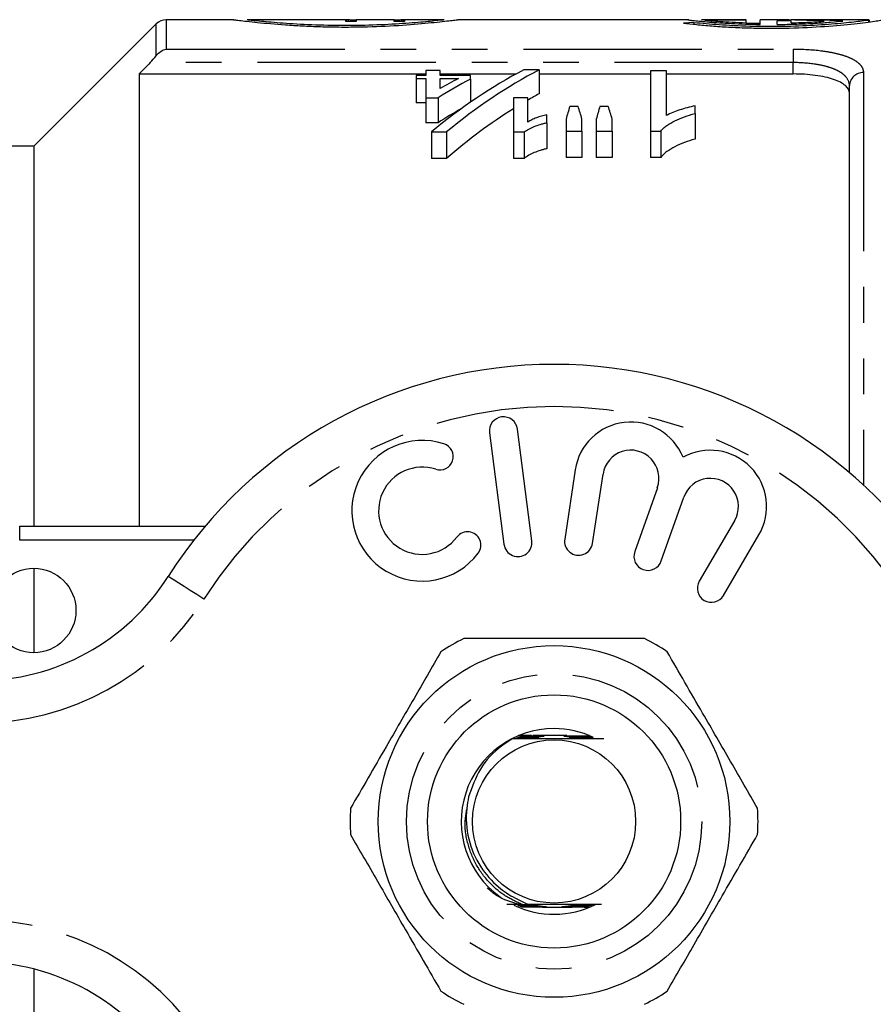
# Model space of a CAD drawing. Extents: x 158 to 249, y 82 to 271.
# Drawn here: x 184 to 215, y 104 to 139 of the extents above; entities that cross this region are included whole.
import ezdxf

# ---------------------------------------------------------------- set-up
doc = ezdxf.new("R2010")
doc.units = 0
doc.linetypes.add('PHANTOM', pattern=[12.7, 6.35, -1.27, 1.27, -1.27, 1.27, -1.27])
doc.layers.get('0').update_dxf_attribs({"linetype": 'CONTINUOUS'})

msp = doc.modelspace()

# ---------------------------------------------------------------- linework, layer by layer
at = {"color": 7, "linetype": 'CONTINUOUS'}
for p, q in [((189.256, 139.044), (184.903, 134.69)), ((192.009, 139.19), (189.61, 139.19)), ((195.18, 139.19), (192.494, 139.19)), ((195.18, 139.184), (195.18, 139.19)), ((195.552, 139.184), (195.18, 139.184)), ((195.994, 139.19), (195.552, 139.19)), ((195.552, 139.19), (195.552, 139.184)), ((195.994, 139.125), (195.994, 139.19)), ((196.366, 139.125), (195.994, 139.125)), ((196.028, 139.125), (196.028, 139.187)), ((196.096, 139.125), (196.096, 139.183)), ((196.231, 139.125), (196.231, 139.176)), ((197.716, 139.19), (196.366, 139.19)), ((196.366, 139.19), (196.366, 139.125)), ((197.716, 139.125), (197.716, 139.19)), ((198.087, 139.125), (197.716, 139.125)), ((197.851, 139.125), (197.851, 139.176)), ((197.986, 139.125), (197.986, 139.183)), ((198.053, 139.125), (198.053, 139.187)), ((199.494, 139.19), (198.087, 139.19)), ((198.087, 139.19), (198.087, 139.125)), ((208.195, 139.19), (199.977, 139.19)), ((208.389, 139.025), (208.389, 139.094)), ((210.235, 139.187), (208.658, 139.187)), ((210.235, 139.19), (208.678, 139.19)), ((210.235, 139.176), (208.76, 139.176)), ((210.235, 139.187), (210.235, 139.19)), ((210.235, 139.176), (210.235, 139.187)), ((210.235, 139.085), (210.235, 139.176)), ((211.335, 139.19), (210.735, 139.19)), ((210.735, 139.023), (210.735, 139.19)), ((211.335, 139.189), (211.335, 139.19)), ((211.835, 139.149), (211.335, 139.149)), ((211.335, 139.022), (211.335, 139.149)), ((211.835, 139.182), (211.835, 139.19)), ((211.835, 139.08), (211.835, 139.149)), ((214.564, 139.19), (211.839, 139.19)), ((214.615, 139.134), (214.572, 139.129)), ((214.615, 139.115), (214.615, 139.19)), ((188.653, 137.262), (188.653, 121.19)), ((188.653, 137.262), (198.844, 137.262)), ((198.504, 137.213), (198.504, 137.099)), ((198.844, 137.213), (198.504, 137.213)), ((198.844, 137.389), (198.844, 137.213)), ((199.354, 137.389), (198.844, 137.389)), ((199.354, 137.213), (199.354, 137.389)), ((199.354, 137.262), (202.046, 137.262)), ((200.429, 137.213), (199.354, 137.213)), ((200.429, 137.08), (200.429, 137.213)), ((202.868, 137.411), (202.324, 137.411)), ((202.868, 137.411), (202.868, 136.554)), ((202.868, 137.262), (206.828, 137.262)), ((207.395, 137.368), (206.828, 137.368)), ((206.828, 137.368), (206.828, 135.233)), ((207.395, 135.787), (207.395, 137.368)), ((207.395, 137.262), (211.903, 137.262)), ((198.504, 137.099), (198.844, 137.099)), ((198.504, 137.099), (198.504, 136.232)), ((198.844, 137.099), (198.844, 136.418)), ((199.354, 136.746), (199.354, 137.099)), ((199.354, 137.099), (199.999, 137.099)), ((200.429, 137.08), (200.429, 136.26)), ((213.903, 123.092), (213.903, 136.843)), ((198.844, 136.232), (198.504, 136.232)), ((198.844, 136.418), (199.276, 136.418)), ((198.844, 136.418), (198.844, 135.527)), ((199.276, 136.418), (199.276, 135.527)), ((201.958, 136.418), (201.958, 135.2)), ((202.468, 136.418), (201.958, 136.418)), ((202.468, 135.553), (202.468, 136.418)), ((203.148, 135.529), (203.148, 135.811)), ((204.258, 136.109), (203.96, 136.109)), ((205.331, 136.109), (205.027, 136.109)), ((208.414, 135.857), (208.414, 136.13)), ((208.414, 135.857), (208.414, 134.945)), ((199.276, 135.527), (198.844, 135.527)), ((203.148, 135.529), (203.148, 134.605)), ((203.827, 135.655), (203.827, 135.233)), ((204.393, 135.233), (204.393, 135.655)), ((204.903, 135.655), (204.903, 135.233)), ((205.469, 135.233), (205.469, 135.655)), ((199.039, 135.2), (199.583, 135.2)), ((199.039, 135.2), (199.039, 134.263)), ((199.583, 135.2), (199.583, 134.263)), ((201.958, 135.2), (202.338, 135.2)), ((201.958, 135.2), (201.958, 134.263)), ((202.338, 135.2), (202.338, 134.263)), ((203.827, 135.233), (204.393, 135.233)), ((203.827, 135.233), (203.827, 134.298)), ((204.393, 135.233), (204.393, 134.298)), ((204.903, 135.233), (205.469, 135.233)), ((204.903, 135.233), (204.903, 134.298)), ((205.469, 135.233), (205.469, 134.298)), ((206.828, 135.233), (207.193, 135.233)), ((206.828, 135.233), (206.828, 134.298)), ((207.193, 135.233), (207.193, 134.298)), ((184.903, 134.69), (179.403, 134.69)), ((184.903, 134.69), (184.903, 121.19)), ((199.583, 134.263), (199.039, 134.263)), ((202.338, 134.263), (201.958, 134.263)), ((204.393, 134.298), (203.827, 134.298)), ((205.469, 134.298), (204.903, 134.298)), ((207.193, 134.298), (206.828, 134.298)), ((202.613, 120.671), (202.099, 124.638)), ((201.107, 124.51), (201.621, 120.543)), ((204.154, 123.189), (203.78, 120.727)), ((204.769, 120.577), (205.143, 123.039)), ((207.074, 122.555), (206.269, 120.283)), ((207.212, 119.95), (208.016, 122.221)), ((184.403, 121.19), (191.001, 121.19)), ((209.822, 121.382), (208.563, 119.233)), ((209.426, 118.728), (210.685, 120.876)), ((184.903, 119.69), (184.903, 116.69)), ((201.952, 113.644), (202.28, 113.645)), ((202.289, 113.648), (202.07, 113.649)), ((202.09, 113.659), (202.319, 113.659)), ((202.329, 113.663), (202.099, 113.663)), ((202.119, 113.673), (202.36, 113.674)), ((202.37, 113.677), (202.129, 113.678)), ((202.597, 113.74), (202.143, 113.74)), ((202.149, 113.688), (202.403, 113.689)), ((202.414, 113.692), (202.158, 113.692)), ((202.178, 113.702), (202.448, 113.703)), ((202.459, 113.707), (202.187, 113.707)), ((202.207, 113.717), (202.495, 113.718)), ((202.507, 113.721), (202.216, 113.722)), ((203.855, 113.74), (202.644, 113.74)), ((204.671, 113.724), (204.294, 113.723)), ((204.306, 113.719), (204.678, 113.719)), ((204.694, 113.709), (204.342, 113.708)), ((204.353, 113.705), (204.701, 113.704)), ((204.717, 113.694), (204.388, 113.694)), ((204.398, 113.69), (204.725, 113.69)), ((204.74, 113.68), (204.431, 113.679)), ((204.441, 113.675), (204.748, 113.675)), ((204.763, 113.665), (204.472, 113.664)), ((204.482, 113.661), (204.771, 113.66)), ((204.786, 113.651), (204.512, 113.65)), ((204.521, 113.646), (204.794, 113.646)), ((204.663, 113.74), (204.573, 113.74)), ((202.199, 107.737), (201.725, 107.735)), ((202.304, 107.726), (202.087, 107.727)), ((202.097, 107.722), (202.313, 107.723)), ((202.344, 107.712), (202.12, 107.712)), ((202.129, 107.708), (202.354, 107.708)), ((202.385, 107.697), (202.152, 107.698)), ((202.162, 107.693), (202.396, 107.694)), ((202.429, 107.683), (202.184, 107.683)), ((202.194, 107.679), (202.44, 107.679)), ((202.199, 107.737), (202.274, 107.737)), ((202.475, 107.668), (202.216, 107.668)), ((202.226, 107.664), (202.487, 107.665)), ((202.524, 107.654), (202.248, 107.654)), ((202.258, 107.649), (202.537, 107.65)), ((202.995, 107.64), (204.043, 107.64)), ((204.273, 107.651), (204.537, 107.651)), ((204.55, 107.656), (204.286, 107.655)), ((204.323, 107.666), (204.58, 107.666)), ((204.593, 107.67), (204.334, 107.67)), ((204.369, 107.681), (204.623, 107.68)), ((204.637, 107.685), (204.38, 107.684)), ((204.414, 107.695), (204.666, 107.695)), ((204.68, 107.699), (204.424, 107.699)), ((204.456, 107.71), (204.709, 107.709)), ((204.723, 107.714), (204.466, 107.713)), ((204.474, 107.64), (204.663, 107.64)), ((204.497, 107.724), (204.753, 107.724)), ((204.766, 107.729), (204.506, 107.728)), ((184.903, 105.443), (184.903, 86.69))]:
    msp.add_line(p, q, dxfattribs=at)
at = {"color": 8, "linetype": 'PHANTOM'}
for p, q in [((189.256, 137.91), (189.256, 139.044)), ((189.61, 139.19), (189.61, 138.149)), ((189.61, 138.149), (211.903, 138.149)), ((211.903, 138.149), (211.903, 137.667)), ((211.903, 137.667), (189.041, 137.667)), ((211.903, 137.262), (211.903, 137.667)), ((214.403, 137.31), (214.403, 122.651)), ((184.403, 120.69), (184.403, 121.19)), ((190.594, 120.69), (184.403, 120.69))]:
    msp.add_line(p, q, dxfattribs=at)
at = {"color": 8, "linetype": 'PHANTOM', "flags": 128}
msp.add_lwpolyline([(190.951, 118.597), (190.704, 118.754), (190.467, 118.905), (190.248, 119.044), (190.056, 119.166), (189.898, 119.266), (189.781, 119.34), (189.709, 119.386), (189.685, 119.401)], dxfattribs=at)
at = {"color": 7, "linetype": 'CONTINUOUS'}
for centre, radius in [((184.903, 118.19), 1.5), ((203.403, 110.69), 6.25), ((203.403, 110.69), 4.5), ((203.403, 110.69), 2.9)]:
    msp.add_circle(centre, radius, dxfattribs=at)
at = {"color": 8, "linetype": 'PHANTOM'}
msp.add_circle((203.403, 110.69), 5.25, dxfattribs=at)
at = {"color": 7, "linetype": 'CONTINUOUS'}
for centre, radius, start, end in [((189.61, 138.69), 0.5, 90, 135), ((203.403, 110.69), 16.25, 32.4174, 147.5826), ((201.603, 124.574), 0.5, 7.3859, 187.3859), ((206.131, 122.889), 2, 21.9096, 171.3636), ((198.714, 121.736), 2.5, 71.9549, 322.8168), ((199.341, 123.661), 0.475, 251.9549, 71.9549), ((206.131, 122.889), 1, 340.5, 171.3636), ((208.959, 121.887), 2, 329.6364, 119.0904), ((198.714, 121.736), 1.55, 71.9549, 322.8168), ((208.959, 121.887), 1, 329.6364, 160.5), ((200.327, 120.512), 0.475, 322.8168, 142.8168), ((202.117, 120.607), 0.5, 187.3859, 7.3859), ((204.274, 120.652), 0.5, 171.3636, 351.3636), ((206.741, 120.116), 0.5, 160.5, 340.5), ((182.932, 123.69), 8, 270, 327.5826), ((208.995, 118.98), 0.5, 149.6364, 329.6364), ((203.403, 110.69), 7.25, 116.2916, 123.7084), ((203.403, 110.69), 7.25, 56.2916, 63.7084), ((203.403, 110.69), 3.3, 90, 234.3561), ((203.403, 110.69), 3.3, 64.9077, 90), ((203.403, 110.69), 7.25, 176.2916, 183.7084), ((203.403, 110.69), 7.25, 356.2916, 3.7084), ((203.403, 110.69), 3.3, 244.2364, 296.4385), ((182.932, 97.69), 8, 32.4174, 90), ((203.403, 110.69), 7.25, 236.2916, 243.7084), ((203.403, 110.69), 7.25, 296.2916, 303.7084)]:
    msp.add_arc(centre, radius, start, end, dxfattribs=at)
at = {"color": 8, "linetype": 'PHANTOM'}
for centre, radius, start, end in [((214.387, 136.826), 0.484, 88.1133, 177.9806), ((203.403, 110.69), 14.75, 32.4174, 147.5826), ((182.932, 123.69), 9.5, 270, 327.5826), ((182.932, 97.69), 9.5, 32.4174, 90)]:
    msp.add_arc(centre, radius, start, end, dxfattribs=at)
at = {"color": 7, "linetype": 'CONTINUOUS'}
for centre, major_axis, ratio, start_param, end_param in [((195.97, 110.69), (0, 28.5), 0.142857, 6.268833, 6.277123), ((195.911, 110.69), (0, 28.5), 0.285714, 6.260542, 6.268833), ((195.727, 110.69), (0, 28.5), 0.571429, 6.25225, 6.260542), ((195.202, 110.69), (33.25, 0), 0.857143, 1.535798, 1.539861), ((198.879, 110.69), (33.25, 0), 0.857143, 1.601732, 1.605794), ((198.354, 110.69), (0, 28.5), 0.571429, 0.022643, 0.030936), ((198.17, 110.69), (0, 28.5), 0.285714, 0.014352, 0.022643), ((198.111, 110.69), (0, 28.5), 0.142857, 0.006062, 0.014352), ((211.195, 110.69), (34.236, 0), 0.832447, 1.652847, 1.664114), ((211.091, 110.69), (31.751, 0), 0.897611, 1.510311, 1.563102), ((211.839, 110.69), (31.751, 0), 0.897611, 1.513177, 1.570929), ((209.526, 110.69), (0, 28.55), 0.716242, 0.35991, 0.538498), ((210.07, 110.69), (0, 28.55), 0.716242, 0.35991, 0.538498), ((208.911, 110.69), (0, 28.55), 0.778507, 0.391527, 0.448385), ((208.524, 110.69), (0, 28.55), 0.785791, 0.389751, 0.421083), ((210.07, 110.69), (0, 27.75), 0.716242, 0.370781, 0.392463), ((208.911, 110.69), (0, 27.75), 0.778507, 0.419791, 0.4623), ((210.07, 110.69), (0, 27.75), 0.716242, 0.420379, 0.555811), ((205.985, 110.69), (0, 28.55), 0.155763, 0.472741, 0.50656), ((202.193, 110.69), (0, 28.55), 0.158879, 5.776625, 5.810444), ((206.917, 110.69), (0, 28.55), 0.145379, 0.472741, 0.50656), ((203.225, 110.69), (0, 28.55), 0.161994, 5.776625, 5.810444)]:
    msp.add_ellipse(centre, major_axis=major_axis, ratio=ratio, start_param=start_param, end_param=end_param, dxfattribs=at)
for points, knots in [([(192.009, 139.189), (192.017, 139.188), (192.038, 139.188), (192.258, 139.162), (192.799, 139.099), (193.646, 139.02), (194.444, 138.97), (195.087, 138.943), (195.76, 138.93), (196.656, 138.933), (197.751, 138.976), (198.676, 139.05), (199.259, 139.109), (199.606, 139.148), (199.847, 139.176), (199.973, 139.19), (199.976, 139.189), (199.977, 139.188)], [0, 0, 0, 0, 0.0399162, 0.095621, 0.2050363, 0.3150824, 0.3697514, 0.4260232, 0.4803713, 0.536317, 0.6454825, 0.7550065, 0.8096089, 0.865794, 0.9203773, 0.976569, 1, 1, 1, 1]), ([(192.524, 139.187), (192.558, 139.185), (192.633, 139.18), (193.209, 139.121), (194.09, 139.05), (195.198, 138.998), (196.392, 138.99), (197.536, 139.028), (198.517, 139.097), (199.183, 139.161), (199.503, 139.195), (199.466, 139.187), (199.46, 139.186)], [0, 0, 0, 0, 0.0937784, 0.2040593, 0.3148254, 0.4259736, 0.536632, 0.6467364, 0.7571172, 0.8681578, 0.9791717, 1, 1, 1, 1]), ([(208.005, 139.066), (208.153, 139.05), (208.452, 139.016), (208.999, 138.968), (209.605, 138.927), (210.249, 138.899), (210.923, 138.886), (211.818, 138.89), (212.908, 138.938), (213.825, 139.02), (214.401, 139.086), (214.743, 139.131), (214.98, 139.165), (215.105, 139.186), (215.103, 139.187), (215.102, 139.188)], [0, 0, 0, 0, 0.067729, 0.137413, 0.205144, 0.274861, 0.342188, 0.411498, 0.546639, 0.682332, 0.750073, 0.819774, 0.887536, 0.957296, 1, 1, 1, 1]), ([(208.18, 139.187), (208.172, 139.187), (208.122, 139.191), (208.356, 139.162), (208.879, 139.111), (209.701, 139.05), (210.381, 139.033), (210.735, 139.023)], [0, 0, 0, 0, 0.045844, 0.278534, 0.511585, 0.745794, 1, 1, 1, 1]), ([(208.389, 139.094), (208.666, 139.068), (209.22, 139.016), (210.347, 138.959), (211.537, 138.951), (212.679, 138.994), (213.652, 139.071), (214.322, 139.146), (214.642, 139.19), (214.582, 139.185), (214.564, 139.184)], [0, 0, 0, 0, 0.134888, 0.269796, 0.404091, 0.53762, 0.671562, 0.806465, 0.941433, 1, 1, 1, 1]), ([(208.678, 139.188), (208.663, 139.189), (208.639, 139.19), (208.652, 139.188), (208.658, 139.187)], [0, 0, 0, 0, 0.596099, 1, 1, 1, 1]), ([(208.76, 139.176), (208.816, 139.171), (208.891, 139.164), (209.078, 139.148), (209.191, 139.14), (209.57, 139.114), (209.885, 139.096), (210.235, 139.085)], [0, 0, 0, 0, 0.25, 0.25, 0.5, 0.5, 1, 1, 1, 1]), ([(211.335, 139.022), (211.575, 139.024), (211.807, 139.029), (212.259, 139.044), (212.479, 139.054), (212.881, 139.078), (213.068, 139.091), (213.401, 139.118), (213.546, 139.131), (213.668, 139.143)], [0, 0, 0, 0, 0.25, 0.25, 0.5, 0.5, 0.75, 0.75, 1, 1, 1, 1]), ([(211.835, 139.08), (212.065, 139.086), (212.279, 139.095), (212.676, 139.115), (212.856, 139.127), (213.01, 139.138)], [0, 0, 0, 0, 0.5, 0.5, 1, 1, 1, 1]), ([(213.903, 136.576), (213.903, 136.674), (213.855, 136.766), (213.712, 136.893), (213.653, 136.932), (213.514, 137.005), (213.432, 137.04), (213.249, 137.101), (213.149, 137.129), (212.931, 137.176), (212.812, 137.197), (212.444, 137.245), (212.175, 137.262), (211.903, 137.262)], [0, 0, 0, 0, 0.25, 0.25, 0.375, 0.375, 0.5, 0.5, 0.625, 0.625, 0.75, 0.75, 1, 1, 1, 1]), ([(203.148, 135.811), (203.081, 135.797), (203.015, 135.783), (202.891, 135.746), (202.831, 135.726), (202.717, 135.682), (202.664, 135.658), (202.562, 135.607), (202.515, 135.58), (202.468, 135.553)], [0, 0, 0, 0, 0.25, 0.25, 0.5, 0.5, 0.75, 0.75, 1, 1, 1, 1]), ([(207.193, 135.233), (207.224, 135.268), (207.255, 135.303), (207.328, 135.368), (207.369, 135.399), (207.498, 135.489), (207.596, 135.545), (207.806, 135.65), (207.918, 135.697), (208.157, 135.784), (208.285, 135.821), (208.414, 135.857)], [0, 0, 0, 0, 0.125, 0.125, 0.25, 0.25, 0.5, 0.5, 0.75, 0.75, 1, 1, 1, 1]), ([(208.414, 136.13), (208.318, 136.109), (208.224, 136.088), (208.044, 136.038), (207.956, 136.011), (207.783, 135.955), (207.699, 135.925), (207.54, 135.86), (207.466, 135.824), (207.395, 135.787)], [0, 0, 0, 0, 0.25, 0.25, 0.5, 0.5, 0.75, 0.75, 1, 1, 1, 1]), ([(202.338, 135.2), (202.389, 135.236), (202.443, 135.272), (202.564, 135.336), (202.63, 135.366), (202.766, 135.422), (202.838, 135.447), (202.949, 135.482), (202.987, 135.493), (203.066, 135.513), (203.107, 135.521), (203.148, 135.529)], [0, 0, 0, 0, 0.25, 0.25, 0.5, 0.5, 0.75, 0.75, 0.875, 0.875, 1, 1, 1, 1]), ([(208.414, 134.945), (208.284, 134.908), (208.157, 134.87), (207.918, 134.78), (207.805, 134.73), (207.595, 134.622), (207.497, 134.563), (207.369, 134.47), (207.328, 134.437), (207.255, 134.37), (207.224, 134.334), (207.193, 134.298)], [0, 0, 0, 0, 0.25, 0.25, 0.5, 0.5, 0.75, 0.75, 0.875, 0.875, 1, 1, 1, 1]), ([(203.148, 134.605), (203.106, 134.597), (203.065, 134.588), (202.987, 134.568), (202.949, 134.557), (202.838, 134.52), (202.766, 134.494), (202.629, 134.436), (202.564, 134.405), (202.442, 134.338), (202.389, 134.301), (202.338, 134.263)], [0, 0, 0, 0, 0.125, 0.125, 0.25, 0.25, 0.5, 0.5, 0.75, 0.75, 1, 1, 1, 1]), ([(206.614, 117.19), (205.896, 117.19), (204.559, 117.19), (202.532, 117.19), (201.113, 117.19), (200.337, 117.19), (200.191, 117.19)], [0, 0, 0, 0, 0.3385936, 0.6306048, 0.9304873, 1, 1, 1, 1]), ([(199.379, 116.721), (199.062, 116.171), (198.42, 115.059), (197.546, 113.545), (196.791, 112.239), (196.376, 111.52), (196.168, 111.159)], [0, 0, 0, 0, 0.299773, 0.606569, 0.802338, 1, 1, 1, 1]), ([(210.638, 111.159), (210.32, 111.709), (209.678, 112.821), (208.804, 114.335), (208.05, 115.641), (207.635, 116.36), (207.426, 116.721)], [0, 0, 0, 0, 0.299773, 0.606569, 0.802338, 1, 1, 1, 1]), ([(201.952, 113.644), (201.809, 113.555), (201.353, 113.273), (200.723, 112.595), (200.483, 111.904), (200.365, 111.563)], [0, 0, 0, 0, 0.188727, 0.599361, 1, 1, 1, 1]), ([(201.952, 113.644), (202.117, 113.643), (202.614, 113.641), (203.52, 113.64), (204.454, 113.642), (204.977, 113.644), (205.177, 113.645)], [0, 0, 0, 0, 0.1597649, 0.4801916, 0.8010253, 1, 1, 1, 1]), ([(202.28, 113.645), (202.329, 113.645), (202.415, 113.645), (202.533, 113.646), (202.61, 113.646), (202.645, 113.646), (202.654, 113.647), (202.655, 113.647), (202.649, 113.647), (202.63, 113.647), (202.565, 113.648), (202.446, 113.648), (202.341, 113.648), (202.289, 113.648)], [0, 0, 0, 0, 0.177154, 0.31237, 0.448488, 0.479769, 0.505736, 0.525905, 0.546079, 0.575183, 0.630336, 0.817175, 1, 1, 1, 1]), ([(202.319, 113.659), (202.389, 113.659), (202.489, 113.66), (202.611, 113.66), (202.673, 113.661), (202.704, 113.661), (202.714, 113.661), (202.716, 113.661), (202.711, 113.662), (202.695, 113.662), (202.641, 113.662), (202.515, 113.663), (202.4, 113.663), (202.329, 113.663)], [0, 0, 0, 0, 0.2427471, 0.3460293, 0.449819, 0.4804307, 0.5042696, 0.5222633, 0.5402843, 0.5647538, 0.6098811, 0.7615429, 1, 1, 1, 1]), ([(202.36, 113.674), (202.459, 113.674), (202.578, 113.675), (202.706, 113.675), (202.748, 113.675), (202.771, 113.676), (202.78, 113.676), (202.782, 113.676), (202.778, 113.676), (202.764, 113.676), (202.714, 113.677), (202.58, 113.677), (202.454, 113.677), (202.37, 113.677)], [0, 0, 0, 0, 0.323075, 0.391803, 0.459437, 0.482362, 0.505471, 0.520951, 0.536455, 0.557474, 0.596387, 0.730377, 1, 1, 1, 1]), ([(202.403, 113.689), (202.539, 113.689), (202.692, 113.689), (202.826, 113.69), (202.847, 113.69), (202.856, 113.691), (202.857, 113.691), (202.853, 113.691), (202.84, 113.691), (202.791, 113.691), (202.647, 113.692), (202.51, 113.692), (202.414, 113.692)], [0, 0, 0, 0, 0.414371, 0.465981, 0.48662, 0.507462, 0.520244, 0.53304, 0.550993, 0.585163, 0.709294, 1, 1, 1, 1]), ([(202.448, 113.703), (202.582, 113.703), (202.733, 113.704), (202.883, 113.705), (202.915, 113.705), (202.935, 113.705), (202.943, 113.705), (202.945, 113.705), (202.942, 113.705), (202.932, 113.706), (202.894, 113.706), (202.736, 113.706), (202.582, 113.707), (202.459, 113.707)], [0, 0, 0, 0, 0.383673, 0.430093, 0.472752, 0.49031, 0.508043, 0.518087, 0.52816, 0.541659, 0.566827, 0.657639, 1, 1, 1, 1]), ([(202.495, 113.718), (202.629, 113.718), (202.79, 113.719), (202.967, 113.719), (203.023, 113.72), (203.049, 113.72), (203.054, 113.72), (203.054, 113.72), (203.051, 113.72), (203.039, 113.72), (202.989, 113.721), (202.809, 113.721), (202.637, 113.721), (202.507, 113.721)], [0, 0, 0, 0, 0.346546, 0.416502, 0.486804, 0.502796, 0.510595, 0.518473, 0.525312, 0.5358, 0.562584, 0.671718, 1, 1, 1, 1]), ([(204.294, 113.723), (204.16, 113.722), (204.002, 113.722), (203.834, 113.721), (203.786, 113.721), (203.759, 113.721), (203.75, 113.721), (203.747, 113.72), (203.748, 113.72), (203.752, 113.72), (203.768, 113.72), (203.845, 113.72), (204.029, 113.719), (204.2, 113.719), (204.306, 113.719)], [0, 0, 0, 0, 0.346705, 0.409905, 0.460364, 0.485697, 0.494522, 0.503439, 0.510218, 0.516974, 0.52935, 0.56585, 0.731162, 1, 1, 1, 1]), ([(204.342, 113.708), (204.207, 113.708), (204.057, 113.707), (203.91, 113.707), (203.881, 113.706), (203.865, 113.706), (203.858, 113.706), (203.857, 113.706), (203.86, 113.706), (203.871, 113.706), (203.913, 113.705), (204.075, 113.705), (204.232, 113.705), (204.353, 113.705)], [0, 0, 0, 0, 0.384026, 0.426191, 0.467003, 0.482308, 0.497759, 0.507723, 0.5177, 0.531755, 0.558761, 0.660336, 1, 1, 1, 1]), ([(204.388, 113.694), (204.251, 113.693), (204.097, 113.693), (203.966, 113.692), (203.949, 113.692), (203.944, 113.692), (203.945, 113.691), (203.952, 113.691), (203.973, 113.691), (204.068, 113.691), (204.217, 113.69), (204.347, 113.69), (204.398, 113.69)], [0, 0, 0, 0, 0.415018, 0.466809, 0.483965, 0.501305, 0.513929, 0.526507, 0.548167, 0.607186, 0.843503, 1, 1, 1, 1]), ([(204.431, 113.679), (204.344, 113.679), (204.232, 113.678), (204.107, 113.678), (204.056, 113.678), (204.028, 113.677), (204.02, 113.677), (204.02, 113.677), (204.026, 113.677), (204.047, 113.676), (204.133, 113.676), (204.271, 113.676), (204.391, 113.675), (204.441, 113.675)], [0, 0, 0, 0, 0.286707, 0.366145, 0.442283, 0.480576, 0.497483, 0.514536, 0.529719, 0.554043, 0.615548, 0.840269, 1, 1, 1, 1]), ([(204.472, 113.664), (204.413, 113.664), (204.295, 113.664), (204.164, 113.663), (204.1, 113.663), (204.087, 113.663), (204.085, 113.662), (204.091, 113.662), (204.109, 113.662), (204.171, 113.662), (204.3, 113.661), (204.417, 113.661), (204.482, 113.661)], [0, 0, 0, 0, 0.205551, 0.412029, 0.469958, 0.490838, 0.511928, 0.530192, 0.556046, 0.605604, 0.779578, 1, 1, 1, 1]), ([(204.512, 113.65), (204.446, 113.65), (204.353, 113.649), (204.241, 113.649), (204.183, 113.649), (204.152, 113.648), (204.146, 113.648), (204.148, 113.648), (204.16, 113.647), (204.199, 113.647), (204.32, 113.647), (204.437, 113.646), (204.521, 113.646)], [0, 0, 0, 0, 0.239587, 0.335854, 0.432333, 0.480961, 0.502477, 0.524121, 0.548468, 0.588473, 0.705074, 1, 1, 1, 1]), ([(200.365, 111.563), (200.339, 111.428), (200.244, 110.938), (200.311, 110.059), (200.725, 109.084), (201.346, 108.387), (201.933, 107.996), (202.308, 107.825), (202.468, 107.754), (202.496, 107.74), (202.499, 107.738)], [0, 0, 0, 0, 0.0863, 0.313342, 0.540334, 0.739348, 0.890147, 0.979731, 0.997805, 1, 1, 1, 1]), ([(196.168, 110.221), (196.485, 109.671), (197.127, 108.559), (198.001, 107.045), (198.756, 105.739), (199.171, 105.02), (199.379, 104.659)], [0, 0, 0, 0, 0.299773, 0.606569, 0.802338, 1, 1, 1, 1]), ([(207.426, 104.659), (207.744, 105.209), (208.386, 106.321), (209.26, 107.835), (210.014, 109.141), (210.429, 109.86), (210.638, 110.221)], [0, 0, 0, 0, 0.299773, 0.606569, 0.802338, 1, 1, 1, 1]), ([(202.199, 107.737), (201.901, 107.818), (201.465, 107.936), (201.131, 108.233), (201.025, 108.328)], [0, 0, 0, 0, 0.682753, 1, 1, 1, 1]), ([(202.274, 107.737), (202.344, 107.738), (202.421, 107.738), (202.492, 107.738), (202.499, 107.738)], [0, 0, 0, 0, 0.9063197, 1, 1, 1, 1]), ([(202.313, 107.723), (202.362, 107.723), (202.448, 107.723), (202.567, 107.724), (202.646, 107.724), (202.681, 107.725), (202.689, 107.725), (202.688, 107.725), (202.68, 107.725), (202.654, 107.725), (202.554, 107.726), (202.428, 107.726), (202.326, 107.726), (202.304, 107.726)], [0, 0, 0, 0, 0.171277, 0.306892, 0.443518, 0.471486, 0.499775, 0.518683, 0.53754, 0.568675, 0.647883, 0.922678, 1, 1, 1, 1]), ([(202.354, 107.708), (202.426, 107.708), (202.528, 107.709), (202.65, 107.709), (202.711, 107.71), (202.741, 107.71), (202.75, 107.71), (202.752, 107.71), (202.748, 107.711), (202.733, 107.711), (202.681, 107.711), (202.548, 107.712), (202.424, 107.712), (202.344, 107.712)], [0, 0, 0, 0, 0.24397, 0.342827, 0.442169, 0.470288, 0.492816, 0.509584, 0.526377, 0.549179, 0.591346, 0.735195, 1, 1, 1, 1]), ([(202.396, 107.694), (202.501, 107.694), (202.625, 107.694), (202.754, 107.695), (202.792, 107.695), (202.813, 107.696), (202.821, 107.696), (202.823, 107.696), (202.818, 107.696), (202.804, 107.696), (202.752, 107.697), (202.61, 107.697), (202.476, 107.697), (202.385, 107.697)], [0, 0, 0, 0, 0.334332, 0.394505, 0.454169, 0.474776, 0.495555, 0.509657, 0.523764, 0.543668, 0.581563, 0.71799, 1, 1, 1, 1]), ([(202.44, 107.679), (202.576, 107.68), (202.725, 107.68), (202.864, 107.681), (202.887, 107.681), (202.9, 107.681), (202.904, 107.681), (202.901, 107.681), (202.891, 107.682), (202.855, 107.682), (202.702, 107.682), (202.551, 107.683), (202.429, 107.683)], [0, 0, 0, 0, 0.400142, 0.436998, 0.475623, 0.489876, 0.504271, 0.51717, 0.531898, 0.558229, 0.647472, 1, 1, 1, 1]), ([(202.487, 107.665), (202.621, 107.665), (202.774, 107.665), (202.925, 107.666), (202.961, 107.666), (202.983, 107.666), (202.995, 107.667), (203, 107.667), (202.999, 107.667), (202.995, 107.667), (202.98, 107.667), (202.912, 107.667), (202.74, 107.668), (202.579, 107.668), (202.475, 107.668)], [0, 0, 0, 0, 0.366423, 0.416114, 0.447009, 0.478448, 0.489937, 0.501542, 0.509882, 0.518201, 0.531921, 0.56868, 0.723399, 1, 1, 1, 1]), ([(205.084, 107.735), (205.074, 107.735), (204.844, 107.736), (204.261, 107.739), (203.375, 107.74), (202.761, 107.739), (202.499, 107.738)], [0, 0, 0, 0, 0.012349, 0.296569, 0.699323, 1, 1, 1, 1]), ([(202.537, 107.65), (202.67, 107.65), (202.844, 107.651), (203.022, 107.652), (203.078, 107.652), (203.102, 107.652), (203.117, 107.652), (203.126, 107.652), (203.129, 107.652), (203.129, 107.652), (203.126, 107.652), (203.117, 107.653), (203.071, 107.653), (202.872, 107.653), (202.678, 107.653), (202.524, 107.654)], [0, 0, 0, 0, 0.3234797, 0.4208507, 0.4499707, 0.468903, 0.4878538, 0.4950053, 0.5022248, 0.5072481, 0.512263, 0.5203416, 0.5418346, 0.635247, 1, 1, 1, 1]), ([(204.286, 107.655), (204.152, 107.655), (203.974, 107.654), (203.791, 107.653), (203.731, 107.653), (203.707, 107.653), (203.692, 107.653), (203.684, 107.653), (203.68, 107.653), (203.681, 107.653), (203.683, 107.653), (203.693, 107.652), (203.74, 107.652), (203.935, 107.652), (204.124, 107.652), (204.273, 107.651)], [0, 0, 0, 0, 0.323269, 0.432036, 0.460706, 0.479464, 0.498293, 0.505396, 0.512574, 0.517589, 0.522595, 0.530726, 0.552493, 0.647632, 1, 1, 1, 1]), ([(204.334, 107.67), (204.2, 107.669), (204.046, 107.669), (203.892, 107.668), (203.853, 107.668), (203.829, 107.668), (203.816, 107.668), (203.81, 107.667), (203.81, 107.667), (203.814, 107.667), (203.826, 107.667), (203.881, 107.667), (204.049, 107.666), (204.209, 107.666), (204.323, 107.666)], [0, 0, 0, 0, 0.366137, 0.420793, 0.453806, 0.486538, 0.498804, 0.511186, 0.519557, 0.527921, 0.540632, 0.572294, 0.696154, 1, 1, 1, 1]), ([(204.38, 107.684), (204.245, 107.684), (204.096, 107.683), (203.953, 107.683), (203.926, 107.682), (203.912, 107.682), (203.907, 107.682), (203.908, 107.682), (203.913, 107.682), (203.932, 107.682), (204.017, 107.681), (204.168, 107.681), (204.304, 107.681), (204.369, 107.681)], [0, 0, 0, 0, 0.399516, 0.440314, 0.482318, 0.497471, 0.512781, 0.524004, 0.535204, 0.554057, 0.604726, 0.809347, 1, 1, 1, 1]), ([(204.424, 107.699), (204.287, 107.698), (204.132, 107.698), (204.005, 107.697), (203.99, 107.697), (203.987, 107.697), (203.991, 107.696), (204.003, 107.696), (204.049, 107.696), (204.187, 107.695), (204.32, 107.695), (204.414, 107.695)], [0, 0, 0, 0, 0.428453, 0.481961, 0.499811, 0.51786, 0.533247, 0.552188, 0.586917, 0.706161, 1, 1, 1, 1]), ([(204.466, 107.713), (204.383, 107.713), (204.274, 107.713), (204.15, 107.712), (204.095, 107.712), (204.066, 107.712), (204.058, 107.711), (204.058, 107.711), (204.066, 107.711), (204.089, 107.711), (204.182, 107.71), (204.312, 107.71), (204.422, 107.71), (204.456, 107.71)], [0, 0, 0, 0, 0.280945, 0.367055, 0.450196, 0.492033, 0.510171, 0.528449, 0.5448, 0.571644, 0.640215, 0.887051, 1, 1, 1, 1]), ([(204.506, 107.728), (204.448, 107.728), (204.33, 107.728), (204.201, 107.727), (204.137, 107.726), (204.123, 107.726), (204.12, 107.726), (204.126, 107.726), (204.142, 107.725), (204.199, 107.725), (204.321, 107.725), (204.432, 107.725), (204.497, 107.724)], [0, 0, 0, 0, 0.208247, 0.417405, 0.477001, 0.499458, 0.522133, 0.542132, 0.568408, 0.616945, 0.778698, 1, 1, 1, 1])]:
    msp.add_open_spline(points, degree=3, knots=knots, dxfattribs=at)
for points in [[(210.735, 139.052), (210.565, 139.055), (210.398, 139.058), (210.235, 139.063)], [(189.041, 137.667), (189.118, 137.747), (189.192, 137.83), (189.256, 137.91)], [(189.256, 137.91), (189.359, 138.038), (189.486, 138.115), (189.61, 138.149)], [(189.041, 137.667), (188.911, 137.532), (188.782, 137.397), (188.653, 137.262)]]:
    msp.add_open_spline(points, degree=3, dxfattribs=at)
at = {"color": 8, "linetype": 'PHANTOM'}
for points, knots in [([(211.903, 138.149), (212.246, 138.149), (212.585, 138.129), (213.046, 138.071), (213.195, 138.046), (213.468, 137.989), (213.592, 137.956), (213.82, 137.882), (213.922, 137.84), (214.095, 137.75), (214.168, 137.702), (214.286, 137.598), (214.33, 137.544), (214.388, 137.43), (214.403, 137.372), (214.403, 137.31)], [0, 0, 0, 0, 0.25, 0.25, 0.375, 0.375, 0.5, 0.5, 0.625, 0.625, 0.75, 0.75, 0.875, 0.875, 1, 1, 1, 1]), ([(213.903, 136.843), (213.903, 136.962), (213.857, 137.073), (213.718, 137.226), (213.66, 137.273), (213.522, 137.361), (213.441, 137.402), (213.26, 137.476), (213.16, 137.509), (212.942, 137.565), (212.822, 137.589), (212.451, 137.647), (212.179, 137.667), (211.903, 137.667)], [0, 0, 0, 0, 0.25, 0.25, 0.375, 0.375, 0.5, 0.5, 0.625, 0.625, 0.75, 0.75, 1, 1, 1, 1]), ([(202.274, 107.737), (202.072, 107.829), (201.667, 108.013), (201.113, 108.472), (200.64, 109.079), (200.326, 109.843), (200.202, 110.547), (200.274, 110.971), (200.299, 111.119)], [0, 0, 0, 0, 0.157125, 0.31331, 0.504752, 0.696193, 0.894468, 1, 1, 1, 1])]:
    msp.add_open_spline(points, degree=3, knots=knots, dxfattribs=at)

doc.saveas('drawing.dxf')
